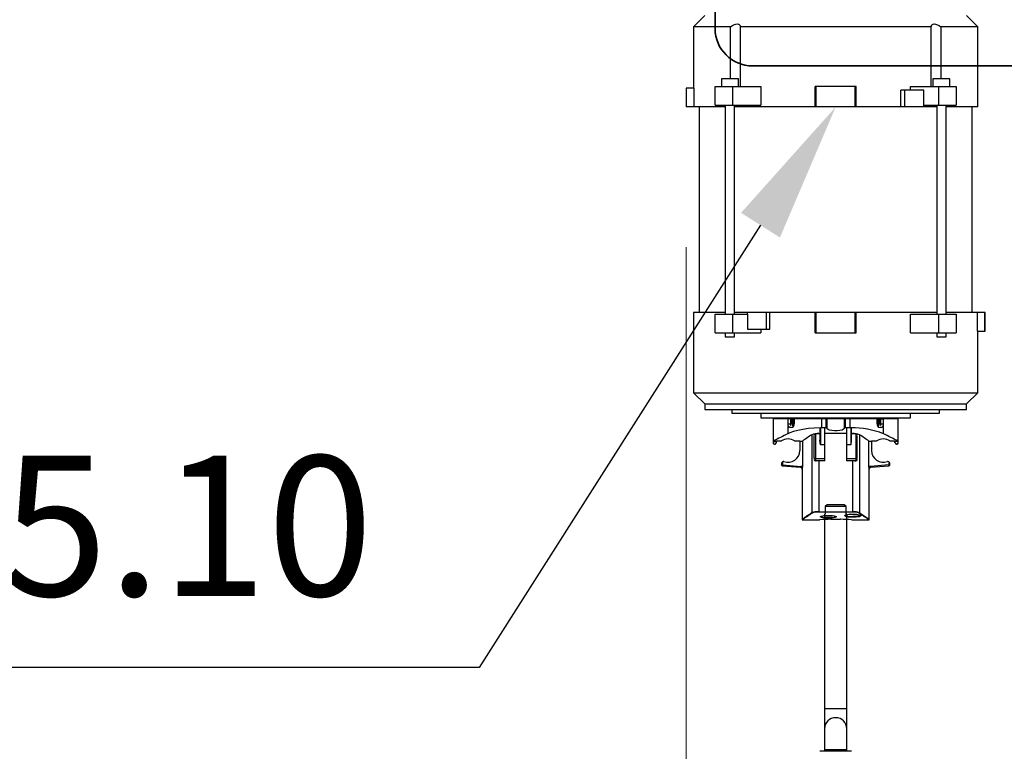
# Model space of a CAD drawing. Units: millimetres. Extents: x 90387 to 113453, y -79578 to 219164.
# Drawn here: x 109203 to 109730, y -71952 to -71561 of the extents above; entities that cross this region are included whole.
import ezdxf
from ezdxf import colors
from ezdxf.entities.mleader import LeaderData, LeaderLine
from ezdxf.math import Vec2, Vec3

# ---------------------------------------------------------------- set-up
doc = ezdxf.new("R2010")
doc.units = ezdxf.units.MM
doc.layers.get('0').update_dxf_attribs({"color": 1})
doc.layers.get('Defpoints').update_dxf_attribs({"color": 4})
for name, color, linetype, lineweight in [('0_Koty', 153, 'Continuous', 5), ('0_Obrys', 7, 'Continuous', 35), ('0_Text', 92, 'Continuous', 5)]:
    doc.layers.add(name, color=color, linetype=linetype, lineweight=lineweight)
doc.styles.get("Standard").update_dxf_attribs({"font": 'tahoma.ttf'})
doc.dimstyles.new('SOSY', dxfattribs={"dimtxt": 2.5, "dimasz": 2.5, "dimexe": 1.5, "dimexo": 2.5, "dimtad": 1, "dimdec": 1, "dimtxsty": 'Standard', "dimcen": 2.5, "dimclrd": 256, "dimclre": 256, "dimclrt": 256, "dimadec": 0, "dimazin": 0, "dimtfac": 1, "dimtdec": 1, "dimtmove": 0, "dimatfit": 3, "dimfxl": 1, "dimtfill": 1, "dimlwd": -1, "dimlwe": -1, "dimarcsym": 0})

# ---------------------------------------------------------------- blocks, each defined once
blk = doc.blocks.new('*D76')
at = {"layer": '0_Koty', "transparency": 16777216}
for p, q in [((109559.5, -71682.31), (109559.5, -72608.03)), ((110000, -72488.03), (110000, -72518.03)), ((109634.5, -72563.03), (109925, -72563.03))]:
    blk.add_line(p, q, dxfattribs=at)
for points in [[(109634.5, -72550.53), (109634.5, -72575.53), (109559.5, -72563.03)], [(109925, -72550.53), (109925, -72575.53), (110000, -72563.03)]]:
    blk.add_solid(points, dxfattribs=at)
at = {"layer": 'Defpoints', "color": 0, "transparency": 16777216}
for p in [(109559.5, -71607.31), (110000, -72563.03), (110000, -72563.03)]:
    blk.add_point(p, dxfattribs=at)
at = {"layer": '0_Koty', "color": 3, "transparency": 16777216, "insert": (109779.75, -72494.72), "char_height": 75, "attachment_point": 5, "bg_fill": 3, "box_fill_scale": 1.1, "bg_fill_color": 256, "bg_fill_true_color": 13158600, "bg_fill_transparency": 0}
blk.add_mtext('(440)', dxfattribs=at)
blk = doc.blocks.new('konzola motoru_FV')
at = {"ltscale": 20}
for p, q in [((0, -165), (0, 165)), ((0, 165), (170, 165)), ((5, -165), (5, 165)), ((190, 145), (190, -145)), ((123.5, 128.5), (123.5, 61.5)), ((136.5, 61.5), (136.5, 128.5)), ((123.5, -128.5), (123.5, -61.5)), ((136.5, -61.5), (136.5, -128.5)), ((0, -165), (170, -165))]:
    blk.add_line(p, q, dxfattribs=at)
for centre, radius, start, end in [((170, 145), 20, 0, 90), ((130, 128.5), 6.5, 0, 180), ((130, 61.5), 6.5, 180, 0), ((130, -61.5), 6.5, 0, 180), ((130, -128.5), 6.5, 180, 0), ((170, -145), 20, 270, 0)]:
    blk.add_arc(centre, radius, start, end, dxfattribs=at)

msp = doc.modelspace()

# ---------------------------------------------------------------- linework, layer by layer
for p, q in [((109569.5, -71558.31), (109563.5, -71564.31)), ((109715.5, -71564.31), (109709.5, -71558.31)), ((109563.5, -71564.31), (109563.5, -71597.31)), ((109583.22, -71564.31), (109563.5, -71564.31)), ((109583.22, -71592.31), (109583.22, -71564.31)), ((109690.58, -71564.31), (109588.42, -71564.31)), ((109588.42, -71564.31), (109588.42, -71596.31)), ((109690.58, -71596.31), (109690.58, -71564.31)), ((109715.5, -71564.31), (109695.78, -71564.31)), ((109695.78, -71564.31), (109695.78, -71592.31)), ((109578.43, -71592.31), (109578.43, -71596.31)), ((109587.43, -71592.31), (109578.43, -71592.31)), ((109587.43, -71596.31), (109587.43, -71592.31)), ((109691.57, -71592.31), (109691.57, -71596.31)), ((109700.57, -71592.31), (109691.57, -71592.31)), ((109700.57, -71596.31), (109700.57, -71592.31)), ((109559.66, -71597.31), (109559.5, -71597.31)), ((109563.66, -71597.31), (109559.66, -71597.31)), ((109574.93, -71596.31), (109584.22, -71596.31)), ((109584.22, -71596.31), (109599.41, -71596.31)), ((109629, -71596.31), (109628.5, -71596.31)), ((109650, -71596.31), (109629, -71596.31)), ((109650.5, -71596.31), (109650, -71596.31)), ((109679.59, -71598.31), (109679.59, -71596.31)), ((109679.59, -71596.31), (109694.78, -71596.31)), ((109694.78, -71596.31), (109704.07, -71596.31)), ((109676.54, -71598.31), (109674.42, -71598.31)), ((109686.73, -71598.31), (109676.54, -71598.31))]:
    msp.add_line(p, q)
at = {"flags": 128}
for points in [[(109583.22, -71564.31), (109584.75, -71563.39), (109585.99, -71562.92), (109587.08, -71562.82), (109587.79, -71563.07), (109588.31, -71563.74), (109588.42, -71564.31)], [(109690.58, -71564.31), (109690.88, -71563.39), (109691.49, -71562.92), (109692.46, -71562.82), (109693.5, -71563.07), (109694.9, -71563.74), (109695.78, -71564.31)]]:
    msp.add_lwpolyline(points, dxfattribs=at)

# ---------------------------------------------------------------- block references
at = {"layer": '0_Obrys', "xscale": -1}
msp.add_blockref('konzola motoru_FV', (109765, -71420.31), dxfattribs=at)

# ---------------------------------------------------------------- leaders
at = {"layer": '0_Text'}
ml = msp.add_multileader_mtext('Standard', dxfattribs=at)
ml.set_content('SILNIK {\\fTahoma|b1|i0|c238|p34;\\C1;SI 55.10}', color=256)
ml.set_leader_properties()
ml.build(insert=Vec2(0, 0))
ml.multileader.update_dxf_attribs({"text_left_attachment_type": 5, "text_right_attachment_type": 5, "dogleg_length": 1.8, "arrow_head_size": 75, "scale": 30})
ctx = ml.context
ctx.base_point, ctx.scale, ctx.char_height, ctx.arrow_head_size, ctx.landing_gap_size, ctx.plane_origin = Vec3(108609.2, -71907.52), 30, 75, 75, 2.7, Vec3(110687.96, 30113.23)
ctx.left_attachment, ctx.right_attachment, ctx.text_align_type = 5, 5, 2
notes = []
notes.append((ctx, [(0, (1, 1, 0), (109448.67, -71907.52), (-1, 0), 54, [(0, [(109639.5, -71607.31)], 0, [])])]))
ctx.mtext.insert, ctx.mtext.alignment, ctx.mtext.line_spacing_style, ctx.mtext.flow_direction = Vec3(109391.97, -71794.08), 3, 2, 5
for ctx, leaders in notes:
    for number, flags, end, landing, length, lines in leaders:
        leader = LeaderData()
        leader.index, (leader.has_last_leader_line, leader.has_dogleg_vector, leader.attachment_direction) = number, flags
        leader.last_leader_point, leader.dogleg_vector, leader.dogleg_length = Vec3(end), Vec3(landing), length
        for number, points, colour, breaks in lines:
            line = LeaderLine()
            line.index, line.vertices, line.color, line.breaks = number, Vec3.list(points), colors.encode_raw_color(colour), breaks
            leader.lines.append(line)
        ctx.leaders.append(leader)

# ---------------------------------------------------------------- next in the draw order: dimensions: what is measured, and where the dimension line sits
at = {"layer": '0_Koty'}
dim = msp.add_linear_dim(base=(110000, -72563.03), p1=(109559.5, -71607.31), p2=(110000, -72563.03), angle=180, text='(<>)', dimstyle='SOSY', override={"dimscale": 30, "dimrnd": 5, "dimclrt": 3, "dimtfill": 0}, dxfattribs=at)
dim.commit()
dim.dimension.update_dxf_attribs({"geometry": '*D76', "text_midpoint": (109779.75, -72494.72)})

# ---------------------------------------------------------------- next in the draw order: linework, layer by layer
for p, q in [((109715.5, -71607.31), (109715.5, -71564.31)), ((109559.5, -71597.31), (109559.5, -71607.31)), ((109559.66, -71607.31), (109559.66, -71597.31)), ((109563.66, -71597.31), (109563.66, -71607.31)), ((109574.93, -71606.31), (109574.93, -71596.31)), ((109584.22, -71596.31), (109584.22, -71606.31)), ((109599.41, -71596.31), (109599.41, -71606.31)), ((109628.5, -71607.31), (109628.5, -71596.31)), ((109629, -71607.31), (109629, -71596.31)), ((109650, -71607.31), (109650, -71596.31)), ((109650.5, -71607.31), (109650.5, -71596.31)), ((109694.78, -71606.31), (109694.78, -71596.31)), ((109704.07, -71596.31), (109704.07, -71606.31)), ((109674.42, -71607.31), (109674.42, -71598.31)), ((109676.54, -71607.31), (109676.54, -71598.31)), ((109686.73, -71606.31), (109686.73, -71598.31)), ((109559.66, -71607.31), (109559.5, -71607.31)), ((109563.66, -71607.31), (109559.66, -71607.31)), ((109580.43, -71607.31), (109563.66, -71607.31)), ((109566.5, -71607.31), (109566.5, -71717.31)), ((109574.93, -71606.31), (109584.22, -71606.31)), ((109580.43, -71606.31), (109580.43, -71718.31)), ((109584.22, -71606.31), (109599.41, -71606.31)), ((109585.43, -71718.31), (109585.43, -71606.31)), ((109628.5, -71607.31), (109585.43, -71607.31)), ((109629, -71607.31), (109628.5, -71607.31)), ((109650, -71607.31), (109629, -71607.31)), ((109650.5, -71607.31), (109650, -71607.31)), ((109674.42, -71607.31), (109650.5, -71607.31)), ((109676.54, -71607.31), (109674.42, -71607.31)), ((109686.73, -71607.31), (109676.54, -71607.31)), ((109686.73, -71607.31), (109686.73, -71606.31)), ((109686.73, -71606.31), (109694.78, -71606.31)), ((109693.57, -71607.31), (109686.73, -71607.31)), ((109686.98, -71607.31), (109686.98, -71607.44)), ((109693.57, -71606.31), (109693.57, -71718.31)), ((109694.78, -71606.31), (109704.07, -71606.31)), ((109698.57, -71718.31), (109698.57, -71606.31)), ((109715.5, -71607.31), (109698.57, -71607.31)), ((109712.5, -71717.31), (109712.5, -71607.31)), ((109563.5, -71717.31), (109563.5, -71760.31)), ((109580.43, -71717.31), (109563.5, -71717.31)), ((109574.93, -71728.31), (109574.93, -71718.31)), ((109574.93, -71718.31), (109584.22, -71718.31)), ((109584.22, -71718.31), (109584.22, -71728.31)), ((109584.22, -71718.31), (109592.27, -71718.31)), ((109592.27, -71717.31), (109585.43, -71717.31)), ((109592.27, -71718.31), (109592.27, -71717.31)), ((109602.49, -71717.31), (109592.27, -71717.31)), ((109592.27, -71718.31), (109592.27, -71726.31)), ((109602.49, -71726.31), (109602.49, -71717.31)), ((109604.34, -71717.31), (109602.49, -71717.31)), ((109604.34, -71726.31), (109604.34, -71717.31)), ((109628.5, -71717.31), (109604.34, -71717.31)), ((109628.5, -71728.31), (109628.5, -71717.31)), ((109629, -71717.31), (109628.5, -71717.31)), ((109629, -71728.31), (109629, -71717.31)), ((109650, -71717.31), (109629, -71717.31)), ((109650, -71728.31), (109650, -71717.31)), ((109650.5, -71717.31), (109650, -71717.31)), ((109650.5, -71728.31), (109650.5, -71717.31)), ((109693.57, -71717.31), (109650.5, -71717.31)), ((109679.59, -71728.31), (109679.59, -71718.31)), ((109679.59, -71718.31), (109694.78, -71718.31)), ((109694.78, -71728.31), (109694.78, -71718.31)), ((109694.78, -71718.31), (109704.07, -71718.31)), ((109715.34, -71717.31), (109698.57, -71717.31)), ((109704.07, -71718.31), (109704.07, -71728.31)), ((109715.34, -71727.31), (109715.34, -71717.31)), ((109719.34, -71717.31), (109715.34, -71717.31)), ((109719.34, -71727.31), (109719.34, -71717.31)), ((109719.5, -71717.31), (109719.34, -71717.31)), ((109719.5, -71727.31), (109719.5, -71717.31)), ((109574.93, -71728.31), (109584.22, -71728.31)), ((109580.43, -71728.31), (109580.43, -71730.31)), ((109584.22, -71728.31), (109599.41, -71728.31)), ((109585.43, -71730.31), (109585.43, -71728.31)), ((109592.27, -71726.31), (109602.49, -71726.31)), ((109599.41, -71726.31), (109599.41, -71728.31)), ((109602.49, -71726.31), (109604.34, -71726.31)), ((109628.5, -71728.31), (109629, -71728.31)), ((109629, -71728.31), (109650, -71728.31)), ((109650, -71728.31), (109650.5, -71728.31)), ((109679.59, -71728.31), (109694.78, -71728.31)), ((109693.57, -71728.31), (109693.57, -71730.31)), ((109694.78, -71728.31), (109704.07, -71728.31)), ((109698.57, -71730.31), (109698.57, -71728.31)), ((109715.34, -71727.31), (109719.34, -71727.31)), ((109715.5, -71760.31), (109715.5, -71727.31)), ((109719.34, -71727.31), (109719.5, -71727.31)), ((109580.43, -71730.31), (109585.43, -71730.31)), ((109693.57, -71730.31), (109698.57, -71730.31)), ((109563.5, -71760.31), (109569.5, -71766.31)), ((109563.5, -71760.31), (109715.5, -71760.31)), ((109709.5, -71766.31), (109715.5, -71760.31)), ((109569.5, -71766.31), (109569.5, -71769.31)), ((109569.5, -71766.31), (109709.5, -71766.31)), ((109569.5, -71769.31), (109709.5, -71769.31)), ((109584, -71769.31), (109584, -71771.31)), ((109584, -71771.31), (109695, -71771.31)), ((109599.5, -71771.31), (109599.5, -71773.81)), ((109679.5, -71773.81), (109679.5, -71771.31)), ((109695, -71771.31), (109695, -71769.31)), ((109709.5, -71769.31), (109709.5, -71766.31)), ((109599.5, -71773.81), (109679.5, -71773.81)), ((109606, -71774.31), (109606, -71787.31)), ((109613.55, -71774.31), (109606, -71774.31)), ((109613.55, -71774.31), (109613.4, -71774.31)), ((109614.07, -71774.31), (109613.9, -71774.31)), ((109613.9, -71774.31), (109613.9, -71782.25)), ((109614.07, -71777.01), (109614.07, -71774.31)), ((109615.38, -71774.31), (109614.07, -71774.31)), ((109615.38, -71774.31), (109615.38, -71777.01)), ((109615.5, -71774.31), (109615.38, -71774.31)), ((109615.5, -71777.88), (109615.5, -71774.31)), ((109615.62, -71774.31), (109615.5, -71774.31)), ((109615.62, -71777.01), (109615.62, -71774.31)), ((109616.34, -71774.31), (109615.62, -71774.31)), ((109616.34, -71777.01), (109616.34, -71774.31)), ((109616.75, -71774.31), (109616.51, -71774.31)), ((109616.6, -71773.81), (109616.6, -71774.31)), ((109616.93, -71778.28), (109616.93, -71774.31)), ((109616.93, -71774.31), (109617.15, -71774.31)), ((109617.15, -71774.31), (109617.15, -71777.92)), ((109617.36, -71774.31), (109617.36, -71777.01)), ((109631.93, -71774.31), (109617.36, -71774.31)), ((109619.37, -71774.31), (109619.37, -71773.81)), ((109620.23, -71774.31), (109620.23, -71774.31)), ((109620.25, -71773.81), (109620.25, -71774.31)), ((109622.45, -71774.31), (109622.45, -71774.31)), ((109625.86, -71774.31), (109625.86, -71773.81)), ((109628.38, -71773.81), (109628.38, -71774.31)), ((109631, -71773.81), (109631, -71774.31)), ((109631.93, -71774.31), (109631.93, -71779.08)), ((109634.5, -71774.31), (109631.93, -71774.31)), ((109634.5, -71779.08), (109634.5, -71774.31)), ((109635, -71774.31), (109634.5, -71774.31)), ((109635, -71779.24), (109635, -71774.31)), ((109644, -71774.31), (109635, -71774.31)), ((109642.8, -71773.81), (109642.8, -71774.31)), ((109644, -71774.31), (109644, -71779.24)), ((109644.5, -71774.31), (109644, -71774.31)), ((109644.5, -71774.31), (109644.5, -71779.08)), ((109647.07, -71774.31), (109644.5, -71774.31)), ((109647.07, -71774.31), (109647.07, -71779.08)), ((109661.64, -71774.31), (109647.07, -71774.31)), ((109654.6, -71774.31), (109654.6, -71773.81)), ((109656.55, -71774.31), (109656.55, -71774.31)), ((109658.77, -71774.31), (109658.77, -71774.31)), ((109659.2, -71774.31), (109659.2, -71773.81)), ((109661.64, -71777.01), (109661.64, -71774.31)), ((109661.85, -71774.31), (109661.85, -71777.91)), ((109662.07, -71774.31), (109661.85, -71774.31)), ((109662.07, -71774.31), (109662.07, -71778.28)), ((109662.49, -71774.31), (109662.25, -71774.31)), ((109663.38, -71774.31), (109662.66, -71774.31)), ((109662.66, -71774.31), (109662.66, -71777.01)), ((109663.38, -71777.01), (109663.38, -71774.31)), ((109663.5, -71774.31), (109663.38, -71774.31)), ((109663.5, -71774.31), (109663.5, -71777.88)), ((109663.62, -71774.31), (109663.5, -71774.31)), ((109663.62, -71777.01), (109663.62, -71774.31)), ((109663.62, -71774.31), (109664.93, -71774.31)), ((109664.93, -71774.31), (109664.93, -71777.01)), ((109665.1, -71774.31), (109664.93, -71774.31)), ((109665.1, -71782.25), (109665.1, -71774.31)), ((109673, -71774.31), (109665.1, -71774.31)), ((109665.6, -71774.31), (109665.45, -71774.31)), ((109665.82, -71774.31), (109665.82, -71774.31)), ((109666.17, -71774.31), (109666.17, -71774.31)), ((109673, -71787.31), (109673, -71774.31)), ((109614.07, -71777.01), (109615.38, -71777.01)), ((109615.71, -71779.01), (109615.22, -71779.01)), ((109616.34, -71777.01), (109615.62, -71777.01)), ((109631, -71779.21), (109631, -71785.79)), ((109631.4, -71779.08), (109631.31, -71779.09)), ((109631.4, -71779.08), (109631.4, -71788.13)), ((109631.93, -71779.08), (109631.4, -71779.08)), ((109633.75, -71779.08), (109631.93, -71779.08)), ((109633.75, -71788.13), (109633.75, -71779.08)), ((109634.5, -71779.08), (109633.75, -71779.08)), ((109635, -71779.4), (109635, -71779.24)), ((109644, -71779.24), (109644, -71779.4)), ((109645.25, -71779.08), (109644.5, -71779.08)), ((109647.07, -71779.08), (109645.25, -71779.08)), ((109645.25, -71779.08), (109645.25, -71788.13)), ((109647.6, -71779.08), (109647.07, -71779.08)), ((109647.6, -71779.08), (109647.6, -71788.13)), ((109647.69, -71779.09), (109647.6, -71779.08)), ((109648, -71785.79), (109648, -71779.21)), ((109662.66, -71777.01), (109663.38, -71777.01)), ((109663.78, -71779.01), (109663.29, -71779.01)), ((109663.62, -71777.01), (109664.93, -71777.01)), ((109606.23, -71786.19), (109607.75, -71786.19)), ((109606.23, -71786.19), (109606.23, -71787.31)), ((109607.55, -71787.21), (109607.75, -71787.21)), ((109607.55, -71787.31), (109607.55, -71787.21)), ((109607.75, -71786.15), (109610.48, -71786.15)), ((109607.75, -71786.19), (109607.75, -71786.15)), ((109607.75, -71787.21), (109607.75, -71786.19)), ((109610.29, -71786.28), (109607.75, -71786.28)), ((109617.52, -71786.15), (109620.25, -71786.15)), ((109620.25, -71786.28), (109617.71, -71786.28)), ((109620.25, -71786.15), (109620.25, -71786.19)), ((109620.25, -71786.19), (109621.68, -71786.19)), ((109620.25, -71786.19), (109620.25, -71791.31)), ((109621.68, -71786.19), (109621.68, -71800.13)), ((109626.74, -71782.8), (109626.74, -71824.61)), ((109628, -71795.22), (109628, -71783.13)), ((109631, -71782.31), (109628.7, -71782.31)), ((109628.7, -71782.31), (109628.7, -71795.55)), ((109630.53, -71782.17), (109631, -71782.17)), ((109630.53, -71782.31), (109630.53, -71782.17)), ((109631.4, -71788.13), (109631, -71785.79)), ((109645.25, -71782.17), (109633.75, -71782.17)), ((109648, -71782.17), (109648.47, -71782.17)), ((109650.3, -71782.31), (109648, -71782.31)), ((109648.47, -71782.17), (109648.47, -71782.31)), ((109650.3, -71782.31), (109650.3, -71795.55)), ((109651, -71795.22), (109651, -71783.13)), ((109652.26, -71782.8), (109652.26, -71824.61)), ((109657.32, -71786.19), (109658.75, -71786.19)), ((109657.32, -71800.13), (109657.32, -71786.19)), ((109658.75, -71786.15), (109661.48, -71786.15)), ((109658.75, -71786.19), (109658.75, -71786.15)), ((109658.75, -71786.19), (109658.75, -71791.31)), ((109661.29, -71786.28), (109658.75, -71786.28)), ((109668.52, -71786.15), (109671.25, -71786.15)), ((109671.25, -71786.28), (109668.71, -71786.28)), ((109671.25, -71786.15), (109671.25, -71786.19)), ((109671.25, -71786.19), (109672.77, -71786.19)), ((109671.25, -71787.21), (109671.25, -71786.19)), ((109671.45, -71787.21), (109671.25, -71787.21)), ((109671.45, -71787.31), (109671.45, -71787.21)), ((109672.77, -71786.19), (109672.77, -71787.31)), ((109606.23, -71787.31), (109606, -71787.31)), ((109606.73, -71787.81), (109607.05, -71787.81)), ((109633.75, -71788.13), (109631.4, -71788.13)), ((109633.75, -71795.55), (109633.75, -71788.13)), ((109645.25, -71788.13), (109645.25, -71795.55)), ((109647.6, -71788.13), (109645.25, -71788.13)), ((109672.27, -71787.81), (109671.95, -71787.81)), ((109672.77, -71787.31), (109673, -71787.31)), ((109611, -71797.25), (109611, -71798.88)), ((109628, -71795.58), (109628, -71795.22)), ((109628.7, -71795.55), (109633.75, -71795.55)), ((109628.7, -71796.61), (109633.75, -71796.61)), ((109628.7, -71796.61), (109628.7, -71796.83)), ((109628.7, -71796.83), (109629.09, -71796.83)), ((109633.75, -71796.81), (109630.53, -71796.81)), ((109630.53, -71796.81), (109630.53, -71824.01)), ((109633.75, -71796.61), (109633.75, -71795.55)), ((109633.75, -71796.81), (109633.75, -71796.61)), ((109645.25, -71795.55), (109650.3, -71795.55)), ((109645.25, -71795.55), (109645.25, -71796.61)), ((109645.25, -71796.61), (109650.3, -71796.61)), ((109645.25, -71796.61), (109645.25, -71796.81)), ((109648.47, -71796.81), (109645.25, -71796.81)), ((109648.47, -71796.81), (109648.47, -71824.01)), ((109649.79, -71796.83), (109650.3, -71796.83)), ((109650.3, -71795.55), (109650.3, -71796.61)), ((109650.3, -71796.83), (109650.3, -71796.61)), ((109668, -71797.25), (109668, -71798.88)), ((109610.5, -71798.12), (109610.5, -71798.88)), ((109610.5, -71798.88), (109611, -71798.88)), ((109620.73, -71800.23), (109610.96, -71799.37)), ((109610.96, -71799.37), (109610.96, -71799.39)), ((109610.96, -71799.39), (109620.63, -71800.23)), ((109611, -71798.88), (109620.78, -71799.73)), ((109620.63, -71800.23), (109620.65, -71800.23)), ((109620.65, -71800.23), (109620.73, -71800.23)), ((109621.5, -71801.23), (109621.5, -71828.12)), ((109621.56, -71801.23), (109621.54, -71801.23)), ((109621.65, -71801.23), (109621.56, -71801.23)), ((109657.44, -71801.23), (109657.35, -71801.23)), ((109657.46, -71801.23), (109657.44, -71801.23)), ((109657.5, -71828.15), (109657.5, -71801.23)), ((109668, -71798.88), (109658.22, -71799.73)), ((109658.27, -71800.23), (109668.04, -71799.37)), ((109658.27, -71800.23), (109658.35, -71800.23)), ((109658.35, -71800.23), (109658.37, -71800.23)), ((109658.37, -71800.23), (109668.04, -71799.39)), ((109668, -71798.88), (109668.5, -71798.88)), ((109668.04, -71799.39), (109668.04, -71799.37)), ((109668.5, -71798.88), (109668.5, -71798.12)), ((109630.53, -71824.01), (109648.47, -71824.01)), ((109635.03, -71820.31), (109633.94, -71821.31)), ((109645.06, -71821.31), (109633.94, -71821.31)), ((109633.94, -71821.31), (109633.94, -71825.31)), ((109643.97, -71820.31), (109635.03, -71820.31)), ((109645.06, -71821.31), (109643.97, -71820.31)), ((109645.06, -71825.31), (109645.06, -71821.31)), ((109621.7, -71828.31), (109630.82, -71828.31)), ((109648.47, -71824.21), (109630.53, -71824.21)), ((109631.03, -71828.3), (109630.82, -71828.31)), ((109633.3, -71826.08), (109633.3, -71826.31)), ((109633.3, -71826.31), (109635.5, -71826.31)), ((109633.5, -71825.31), (109633.5, -71929.31)), ((109633.5, -71825.31), (109633.94, -71825.31)), ((109635.5, -71826.31), (109637.7, -71826.31)), ((109635.5, -71827.27), (109635.5, -71827.07)), ((109637, -71827.94), (109642, -71827.94)), ((109637, -71827.94), (109642, -71827.94)), ((109637, -71828.07), (109637, -71827.94)), ((109637.7, -71826.31), (109637.7, -71826.08)), ((109642, -71827.94), (109642, -71828.07)), ((109645.5, -71825.31), (109645.06, -71825.31)), ((109645.5, -71929.31), (109645.5, -71825.31)), ((109648.18, -71828.31), (109657.3, -71828.31)), ((109648.7, -71826.82), (109648.7, -71826.62)), ((109633.5, -71929.31), (109633.5, -71940.31)), ((109633.5, -71929.31), (109645.5, -71929.31)), ((109645.5, -71940.31), (109645.5, -71929.31)), ((109633.5, -71940.31), (109633.5, -71951.31)), ((109645.5, -71951.31), (109645.5, -71940.31)), ((109648.02, -71952.31), (109630.98, -71952.31)), ((109633.5, -71951.31), (109633.5, -71952.31)), ((109633.5, -71951.31), (109639.5, -71951.31)), ((109639.5, -71951.31), (109645.5, -71951.31)), ((109645.5, -71952.31), (109645.5, -71951.31))]:
    msp.add_line(p, q)
at = {"flags": 128}
for points in [[(109631.31, -71779.09), (109628.06, -71779.2), (109624.92, -71779.48), (109621.99, -71779.91), (109619.33, -71780.45), (109616.95, -71781.08), (109614.98, -71781.77), (109613.9, -71782.25)], [(109615.22, -71779.01), (109614.75, -71778.86), (109614.38, -71778.45), (109614.25, -71778.15), (109614.15, -71777.8), (109614.09, -71777.42), (109614.07, -71777.01)], [(109615.38, -71777.01), (109615.41, -71777.46), (109615.5, -71777.88)], [(109615.5, -71777.88), (109615.59, -71777.46), (109615.62, -71777.01)], [(109631, -71779.21), (109631.02, -71779.16), (109631.09, -71779.13), (109631.19, -71779.1), (109631.31, -71779.09)], [(109635, -71779.24), (109634.97, -71779.19), (109634.88, -71779.14), (109634.75, -71779.1), (109634.59, -71779.09), (109634.5, -71779.08)], [(109644, -71779.4), (109643.73, -71779.88), (109642.94, -71780.28), (109641.73, -71780.57), (109640.31, -71780.72), (109638.83, -71780.73), (109637.45, -71780.6), (109636.29, -71780.35), (109635.44, -71780), (109635.03, -71779.56), (109635, -71779.4)], [(109644.5, -71779.08), (109644.34, -71779.09), (109644.2, -71779.12), (109644.09, -71779.15), (109644.02, -71779.2), (109644, -71779.24)], [(109647.69, -71779.09), (109647.81, -71779.1), (109647.91, -71779.13), (109647.98, -71779.17), (109648, -71779.21)], [(109664.93, -71777.01), (109664.89, -71777.62), (109664.75, -71778.15), (109664.53, -71778.59), (109664.21, -71778.89), (109663.78, -71779.01)], [(109628, -71795.22), (109628.01, -71795.28), (109628.05, -71795.34), (109628.12, -71795.4), (109628.21, -71795.45), (109628.31, -71795.49), (109628.43, -71795.52), (109628.56, -71795.54), (109628.7, -71795.55)], [(109628.7, -71795.55), (109628.7, -71795.89), (109628.7, -71796.18), (109628.7, -71796.4), (109628.7, -71796.54), (109628.7, -71796.6), (109628.7, -71796.6)], [(109630.53, -71796.81), (109629.22, -71796.83), (109629.09, -71796.83)], [(109649.79, -71796.82), (109649.1, -71796.82), (109648.47, -71796.81)], [(109650.3, -71795.55), (109650.44, -71795.54), (109650.57, -71795.52), (109650.69, -71795.49), (109650.79, -71795.45), (109650.88, -71795.4), (109650.95, -71795.34), (109650.99, -71795.28), (109651, -71795.22)], [(109668, -71797.25), (109668.04, -71797.28), (109668.15, -71797.36)], [(109610.63, -71799.21), (109610.53, -71799.06), (109610.5, -71798.88)], [(109611, -71798.88), (109610.98, -71799.07), (109610.97, -71799.23), (109610.96, -71799.34), (109610.96, -71799.37)], [(109620.78, -71799.73), (109620.76, -71799.92), (109620.75, -71800.08), (109620.74, -71800.19), (109620.73, -71800.23)], [(109621.68, -71800.13), (109621.26, -71799.86), (109620.78, -71799.73)], [(109658.22, -71799.73), (109657.74, -71799.86), (109657.32, -71800.13)], [(109658.27, -71800.23), (109658.26, -71800.19), (109658.25, -71800.08), (109658.24, -71799.92), (109658.22, -71799.73)], [(109668.04, -71799.37), (109668.04, -71799.37), (109668.04, -71799.34), (109668.04, -71799.29), (109668.03, -71799.23), (109668.02, -71799.15), (109668.02, -71799.07), (109668.01, -71798.97), (109668, -71798.88)], [(109668.04, -71799.37), (109668.22, -71799.33), (109668.37, -71799.21)], [(109630.53, -71824.01), (109630.53, -71824.08), (109630.53, -71824.14), (109630.53, -71824.18), (109630.53, -71824.21)], [(109648.47, -71824.01), (109648.47, -71824.08), (109648.47, -71824.14), (109648.47, -71824.18), (109648.47, -71824.21)], [(109631.16, -71826.69), (109631.15, -71826.68), (109631.3, -71826.51), (109631.73, -71826.34), (109632.39, -71826.2), (109633.14, -71826.09), (109634.49, -71825.99), (109635.5, -71825.97)], [(109631.7, -71826.98), (109631.28, -71826.84), (109631.16, -71826.69)], [(109635.5, -71825.97), (109636.52, -71825.99), (109637.89, -71826.1), (109638.65, -71826.21), (109639.3, -71826.35), (109639.71, -71826.52), (109639.85, -71826.69), (109639.85, -71826.69)], [(109637.04, -71828.02), (109637.03, -71828.04), (109637.02, -71828.06), (109637.01, -71828.07), (109637, -71828.07)], [(109639.85, -71826.69), (109639.7, -71826.85), (109639.27, -71826.99)], [(109641.82, -71827.96), (109641.84, -71827.99), (109641.86, -71828.01)], [(109642, -71828.07), (109641.99, -71828.07), (109641.98, -71828.06), (109641.97, -71828.04), (109641.96, -71828.02)], [(109644.37, -71826.14), (109644.35, -71826.1), (109644.52, -71825.93), (109644.91, -71825.76), (109645.48, -71825.6), (109646.78, -71825.41), (109647.86, -71825.34), (109648.7, -71825.32)], [(109645.03, -71826.51), (109644.73, -71826.43), (109644.43, -71826.28), (109644.37, -71826.14)], [(109645.2, -71826.32), (109644.93, -71826.24), (109644.62, -71826.08), (109644.57, -71825.94)], [(109648.7, -71825.32), (109649.54, -71825.34), (109650.64, -71825.41), (109651.94, -71825.61), (109652.51, -71825.76), (109652.89, -71825.93), (109653.05, -71826.11), (109653.03, -71826.14)], [(109652.83, -71825.94), (109652.77, -71826.08), (109652.46, -71826.24), (109651.99, -71826.37), (109651.31, -71826.48), (109650.51, -71826.56), (109649.62, -71826.61), (109648.7, -71826.62)], [(109652.26, -71824.61), (109654.82, -71826.31), (109656.52, -71827.45), (109657.38, -71828.03), (109657.4, -71828.04)], [(109653.03, -71826.14), (109652.97, -71826.28), (109652.66, -71826.44), (109652.37, -71826.51)]]:
    msp.add_lwpolyline(points, dxfattribs=at)
for centre, radius, start, end in [((109615.41, -71777.09), 1.94, 278.627, 2.3344), ((109618.57, -71777.19), 2.24, 175.45, 215.4199), ((109648.22, -71825.66), 46.58, 68.7518, 90.6511), ((109663.6, -71777.08), 1.95, 177.9236, 261.1149), ((109660.37, -71777.18), 2.3, 325.5969, 4.2243), ((109740.99, -72039.24), 286.69, 116.3137, 118.0382), ((109614, -71791.31), 6.25, 55.7043, 124.2957), ((109884.24, -72172.56), 467.14, 123.4509, 124.1981), ((109629.97, -71790.53), 8.38, 86.1477, 112.6824), ((109628.7, -71783.01), 0.7, 90, 180), ((109631.77, -71784.22), 16.31, 346.1276, 354.4762), ((109648.94, -71791.07), 8.91, 68.1259, 93.044), ((109650.3, -71783.01), 0.7, 0, 90), ((109394.27, -72173.3), 468.03, 55.8026, 56.5484), ((109665, -71791.31), 6.25, 55.7043, 124.2957), ((109538.78, -72037.74), 285.01, 61.9567, 63.6914), ((109606.5, -71787.31), 0.5, 180, 270), ((109606.73, -71787.31), 0.501, 180.1136, 270.0498), ((109607.05, -71787.31), 0.5, 270.0001, 359.9991), ((109614, -71791.31), 6.25, 249.8289, 359.9999), ((109665, -71791.31), 6.25, 180, 290.1713), ((109671.95, -71787.31), 0.5, 180, 270), ((109672.27, -71787.31), 0.501, 269.9365, 359.8998), ((109672.5, -71787.31), 0.5, 270, 0), ((109611.5, -71798.12), 1, 120.001, 179.9991), ((109611.5, -71798.12), 1, 69.8277, 119.9993), ((109628.7, -71795.91), 0.7, 180, 269.9185), ((109628.7, -71796.13), 0.7, 180, 270), ((109650.3, -71795.91), 0.7, 269.9993, 0), ((109650.3, -71796.13), 0.7, 270, 0), ((109667.5, -71798.12), 1, 60, 110.1713), ((109667.5, -71798.12), 0.999, 359.9781, 60.0212), ((109611, -71798.89), 0.5, 179.9962, 265.4664), ((109611, -71798.88), 0.5, 222.4918, 265.007), ((109620.51, -71801.23), 1, 359.996, 85.4638), ((109620.65, -71801.23), 1, 0.0737, 85.0844), ((109595.95, -71800.05), 25.73, 357.3795, 359.8128), ((109683.08, -71800.05), 25.76, 180.1888, 182.6193), ((109658.35, -71801.23), 1, 94.9156, 179.9261), ((109658.5, -71801.23), 1, 94.5381, 180.4674), ((109668, -71798.89), 0.5, 275.0014, 0.0007), ((109668, -71798.88), 0.5, 317.4941, 0.0042), ((109630.01, -71833.09), 9.09, 86.7324, 111.1239), ((109648.99, -71833.09), 9.09, 68.8761, 93.2676), ((109621.7, -71828.11), 0.2, 179.4578, 270.4862), ((109793.98, -72080.26), 305.5, 123.1915, 124.3506), ((109880.2, -72208), 459.33, 123.4631, 124.2336), ((109626.95, -71824.6), 0.209, 183.6081, 264.7313), ((109630.04, -71832.43), 8.24, 86.5956, 112.2093), ((109639.46, -71971.83), 143.78, 90.9791, 93.3651), ((109631.45, -71826.49), 0.102, 179.8086, 204.0512), ((109631.87, -71826.14), 0.643, 216.9637, 269.9186), ((109635.01, -71808.15), 19.12, 260.0208, 271.4664), ((109635.02, -71809.84), 17.24, 259.4845, 271.6047), ((109636.56, -71819.51), 7.63, 261.9814, 293.8514), ((109635.97, -71807.78), 19.49, 268.6135, 279.7468), ((109637, -71827.87), 0.2, 270.004, 314.9425), ((109637, -71827.87), 0.2, 314.9529, 339.4829), ((109642, -71827.87), 0.199, 200.5061, 225.0581), ((109642, -71827.87), 0.2, 225.0555, 269.997), ((109639.55, -71971.62), 143.57, 86.6358, 89.0225), ((109648.09, -71812.08), 14.76, 257.9999, 272.3495), ((109648.14, -71812.96), 13.67, 257.568, 272.3535), ((109648.96, -71832.43), 8.24, 67.7907, 93.4044), ((109649.22, -71811.03), 15.8, 268.1258, 281.5263), ((109652.05, -71824.6), 0.209, 275.2682, 356.3924), ((109377.88, -72239.21), 496.9, 55.7971, 56.5087), ((109657.3, -71828.11), 0.2, 269.5159, 0.7691), ((109639.5, -71940.31), 6, 0, 180)]:
    msp.add_arc(centre, radius, start, end)
for centre, start_param, end_param in [((109664.54, -71777.01), 1.570796, 2.021823), ((109662.46, -71777.01), 4.261362, 4.712389)]:
    msp.add_ellipse(centre, major_axis=(0, 2), ratio=0.57735, start_param=start_param, end_param=end_param)

doc.saveas('drawing.dxf')
